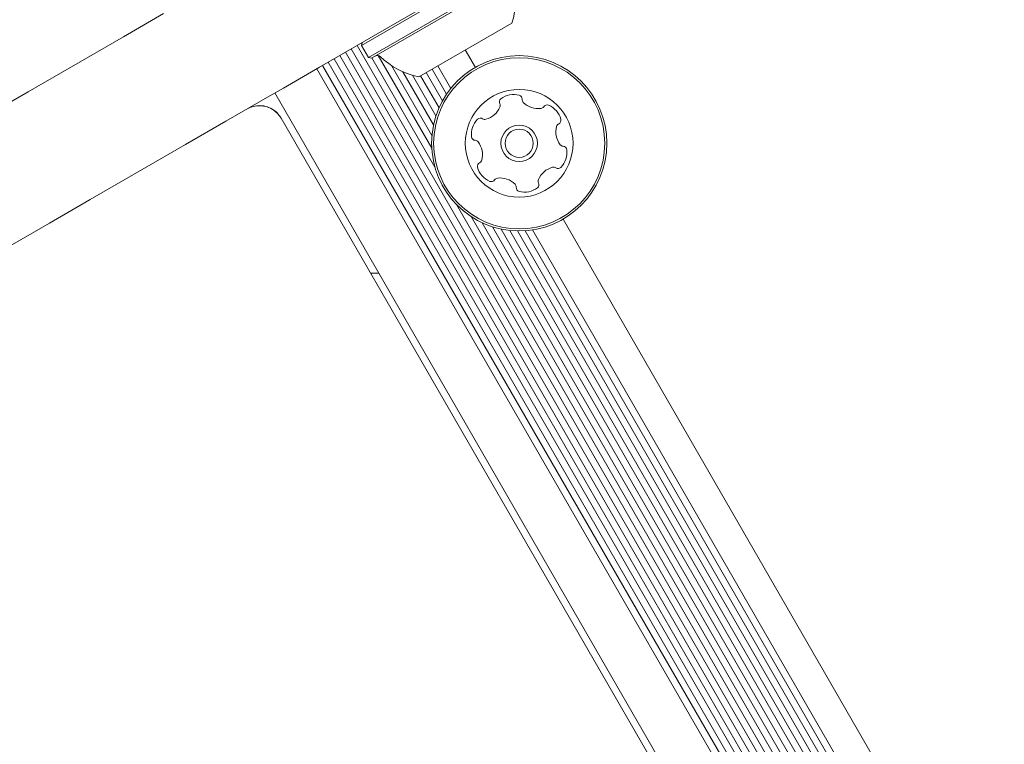
# Model space of a CAD drawing. Units: millimetres. Extents: x 3.5 to 14.1, y 4.5 to 14.9.
# Drawn here: x 10.2 to 10.3, y 9.4 to 9.5 of the extents above; entities that cross this region are included whole.
import ezdxf

# ---------------------------------------------------------------- set-up
doc = ezdxf.new("R2010")
doc.units = ezdxf.units.MM
doc.styles.add('SLDTEXTSTYLE0', font='TXT', dxfattribs={"width": 0.75})
doc.dimstyles.new('SLDDIMSTYLE2', dxfattribs={"dimtxt": 0.15875, "dimasz": 0.08, "dimexe": 0, "dimexo": 0.0625, "dimgap": 0.0396875, "dimtad": 2, "dimdec": 0, "dimlfac": 100, "dimrnd": 1e-09, "dimzin": 12, "dimdsep": 46, "dimtxsty": 'SLDTEXTSTYLE0', "dimblk1": 'DOT', "dimblk2": 'DOT', "dimsah": 1, "dimcen": 0.09, "dimse1": 1, "dimse2": 1, "dimadec": 0, "dimazin": 3, "dimtfac": 1, "dimtdec": 0, "dimtofl": 0, "dimtmove": 0, "dimatfit": 3, "dimldrblk": 'DOT', "dimfxl": 0, "dimfrac": 2, "dimtolj": 1, "dimtzin": 12, "dimarcsym": 0})

# ---------------------------------------------------------------- blocks, each defined once
blk = doc.blocks.new('_DOT')
at = {"color": 0, "linetype": 'ByBlock', "lineweight": -2}
blk.add_line((-0.5, 0), (-1, 0), dxfattribs=at)
at = {"color": 0, "linetype": 'ByBlock', "const_width": 0.5}
blk.add_lwpolyline([(-0.25, 0, 1), (0.25, 0, 1)], format="xyb", close=True, dxfattribs=at)
blk = doc.blocks.new('_D_5')
at = {"color": 7, "linetype": 'Continuous', "lineweight": 0}
blk.add_line((12.03103986994537, 14.66012626216382), (5.397985742987815, 14.66012626216382), dxfattribs=at)
at = {"color": 7, "linetype": 'Continuous', "lineweight": 0, "xscale": 0.08, "yscale": 0.08, "rotation": 180.0000000000004}
blk.add_blockref('_DOT', (5.397985742987815, 14.66012626216382), dxfattribs=at)
at = {"color": 7, "linetype": 'Continuous', "lineweight": 0, "xscale": 0.08, "yscale": 0.08}
blk.add_blockref('_DOT', (12.03103986994537, 14.66012626216382), dxfattribs=at)
at = {"color": 7, "linetype": 'Continuous', "lineweight": 0, "insert": (8.538564889306947, 14.86476574256956), "char_height": 0.15875, "attachment_point": 1, "style": 'SLDTEXTSTYLE0'}
blk.add_mtext('663', dxfattribs=at)

msp = doc.modelspace()

# ---------------------------------------------------------------- linework, layer by layer
at = {"color": 7, "linetype": 'Continuous', "lineweight": 15}
for p, q in [((10.21567600638378, 9.493271539052202), (10.19856854047678, 9.483394539005644)), ((10.21283486937582, 9.491342532701255), (10.19451843208578, 9.480767532701256)), ((10.21368486937582, 9.489870289514823), (10.19536843208578, 9.479295289514821)), ((10.21359336302487, 9.489528783163875), (10.19570993843672, 9.479203783163875)), ((10.16579478491686, 9.481793110486453), (10.17064268975052, 9.484592049647175)), ((10.19856854047678, 9.483394539005644), (10.18944787854293, 9.478128722382948)), ((10.21268081585539, 9.48345936122571), (10.2014224856062, 9.47695936122571)), ((10.15428312145584, 9.475146848488416), (10.16579478491686, 9.481793110486453)), ((10.48649115127317, 8.974126920902858), (10.19399115127315, 9.48075178211676)), ((10.19460993843672, 9.481109039052201), (10.19451843208578, 9.480767532701256)), ((10.19451843208578, 9.480767532701256), (10.19536843208578, 9.479295289514821)), ((10.48440279571519, 8.97292120825929), (10.19190279571517, 9.479546069473193)), ((10.48510537507129, 8.973326842639667), (10.19260537507127, 9.479951703853567)), ((10.48578857191707, 8.973721286522485), (10.19328857191705, 9.480346147736384)), ((10.20299317214372, 9.468360137650945), (10.1965441801781, 9.479530119392985)), ((10.20826415073097, 9.478109249621806), (10.20705165073104, 9.480209361225866)), ((10.48233382266753, 8.971726686113279), (10.18983382266751, 9.47835154732718)), ((10.48301701951331, 8.972121129996104), (10.19051701951329, 9.478745991210005)), ((10.48371959886941, 8.97252676437647), (10.19121959886939, 9.479151625590372)), ((10.19536843208578, 9.479295289514821), (10.19570993843672, 9.479203783163875)), ((10.20337480113585, 9.466076599325406), (10.19577434811893, 9.479240970111256)), ((10.20301874301204, 9.469893623139098), (10.19815539965226, 9.478317180932873)), ((10.20529281778763, 9.475555749245878), (10.20371745292647, 9.47828436122587)), ((10.18944787854293, 9.478128722382948), (10.18509781704594, 9.475617213206666)), ((10.48163124331142, 8.971321051732906), (10.1891312433114, 9.477945912946806)), ((10.2032138462717, 9.47117823190213), (10.19951954721432, 9.477576945567849)), ((10.20350497071934, 9.472251765098768), (10.20067705821902, 9.477149853228696)), ((10.20387926006353, 9.473226014459387), (10.2016484798788, 9.477089839079852)), ((10.2043004953433, 9.47407418908417), (10.20233167672458, 9.477484282962674)), ((10.20478264200491, 9.474861624091051), (10.20303425608069, 9.477889917343047)), ((10.14936038022799, 9.472304702515363), (10.15428312145584, 9.475146848488416)), ((10.18345350419228, 9.474667868737976), (10.17814268975052, 9.471601668590408)), ((10.18509781704594, 9.475617213206666), (10.18345350419228, 9.474667868737976)), ((10.47656607914591, 8.96839667783846), (10.18406607914589, 9.47502153905236)), ((10.17814268975052, 9.471601668590408), (10.17329478491686, 9.468802729429688)), ((10.47432195719755, 8.970567925962209), (10.18482437420482, 9.471992448374001)), ((10.17329478491686, 9.468802729429688), (10.16178312145584, 9.462156467431647)), ((10.16178312145584, 9.462156467431647), (10.15686038022799, 9.459314321458596)), ((10.4758748011359, 8.994092754262834), (10.20597389510188, 9.461574836522612)), ((10.15686038022799, 9.459314321458596), (10.15137051113494, 9.45614474405991)), ((10.47549317214375, 8.996376292588394), (10.20776068280624, 9.460102566957831)), ((10.47551874301207, 8.997909778076552), (10.20910150562947, 9.459357969235317)), ((10.48076415073099, 9.006125404559276), (10.21883915073097, 9.459792812331765)), ((10.47571384627173, 8.999194386839585), (10.21031156108201, 9.458884629233028)), ((10.47600497071937, 9.000267920036228), (10.21138683032593, 9.458599983802033)), ((10.47637926006356, 9.001242169396848), (10.21241769969394, 9.458437003202159)), ((10.47680049534333, 9.002090344021633), (10.21336285810573, 9.458377716343017)), ((10.47728264200494, 9.002877779028516), (10.21428587015633, 9.458401550096882)), ((10.47779281778766, 9.003571904183344), (10.21514208806517, 9.4584963127077)), ((10.19563844970247, 9.453261920175187), (10.19662900096446, 9.45326192017108))]:
    msp.add_line(p, q, dxfattribs=at)
for radius in [0.01057500000000042, 0.0103249999999989, 0.006500000000001289, 0.002200000000000671, 0.001699999999999881]:
    msp.add_circle((10.21355165073098, 9.468951030976774), radius, dxfattribs=at)
for centre, radius, start, end in [((10.2034500882308, 9.486447450462347), 0.00970231981361202, 342.0626557817071, 13.46772659827288), ((10.19643144435136, 9.479042994528726), 0.0004999999999999673, 46.53227340154807, 119.9999999999484), ((10.2034500882308, 9.486447450462347), 0.009702319813615008, 226.5322734017258, 257.9373442182861), ((10.21288637324026, 9.472322611962), 0.002518174093264705, 74.59221037544549, 127.7222103754785), ((10.21342783408019, 9.474286377766763), 0.0004811282807495121, 356.1606582464058, 74.6223319235891), ((10.18221804214722, 9.470494654098692), 0.002996381069218123, 29.9307579773043, 119.9305902133905), ((10.21163989012368, 9.473934003665287), 0.0004809447567573593, 127.7165568228094, 206.1572103756371), ((10.2107765811324, 9.473509579129363), 0.0004810525125791801, 337.7223103755923, 26.20258145640253), ((10.21438772963573, 9.474221930524829), 0.0004809283316060689, 176.15721037554, 224.592210375819), ((10.21583849742165, 9.47565219033505), 0.002518174093264576, 224.5921689712271, 277.7222103754549), ((10.21691106950725, 9.473097516325998), 0.0004813724024069147, 67.75637061189458, 146.1703666635386), ((10.21613865954649, 9.471212856035644), 0.002518174093265017, 14.59221037543505, 67.72226037544898), ((10.20889157212347, 9.474282097060884), 0.002518217922097994, 284.5921103753807, 337.7164841515322), ((10.21611177009549, 9.473633332445038), 0.000480905351296355, 277.7794190718953, 326.1572103754125), ((10.21029947976855, 9.470060766021216), 0.002518317685996431, 134.5921689712238, 187.7222103754815), ((10.20886911914822, 9.47151163606268), 0.0004809283316069262, 56.15721037541439, 134.5922103755189), ((10.20940480272142, 9.472310487362721), 0.0004809034057635027, 236.1537625042615, 284.5973403565931), ((10.21853392750744, 9.470862420321085), 0.0004810525125799813, 116.1118392941181, 164.5922103752749), ((10.21811018681372, 9.471726065170321), 0.000480944756755228, 296.1572103755404, 14.59786392821367), ((10.22049794282682, 9.470321415013034), 0.002518217922140869, 164.5979556969351, 217.7222103753903), ((10.20828042507275, 9.469786980254542), 0.0004807847388732754, 187.7219934255769, 266.1572103758211), ((10.20821600251168, 9.468827452339198), 0.0004809034057638501, 37.71708039451293, 86.16065824656452), ((10.20660457809848, 9.467580943925762), 0.002518174093264219, 344.5979365993316, 37.72231037553507), ((10.21888651645549, 9.46907490508048), 0.0004809447567567501, 217.7165568226808, 266.1572103753898), ((10.21680314050359, 9.467841605138265), 0.002518174093266465, 314.5921103754212, 7.722310375446745), ((10.21882209388479, 9.468115377165573), 0.0004807433880928919, 7.722517345352352, 86.1606582466986), ((10.20899241156301, 9.46617627240999), 0.00048106893773282, 116.1118392942506, 194.597863928085), ((10.20856867088096, 9.467039917264957), 0.0004809283316091142, 296.157210375623, 344.5921103755353), ((10.210963818658, 9.466689450246934), 0.002518174093266974, 194.5922103755141, 247.7279699538856), ((10.21821048282823, 9.463620282025415), 0.002518157669510843, 104.5760041039654, 157.7312603367774), ((10.21769790666842, 9.465592016702358), 0.0004808869808244674, 56.15376250456507, 104.59221037563), ((10.21823350112439, 9.466390735097265), 0.0004807847388745927, 236.1572103751388, 314.5919034052208), ((10.21019172249582, 9.46480413692891), 0.0004808869808228288, 247.7222103754899, 326.1537625043301), ((10.21099044089073, 9.464268542472945), 0.0004807847388740895, 97.7219934255761, 146.1572103756075), ((10.2112642073628, 9.46224963006767), 0.00251817409326541, 44.60311591686265, 97.72221037545417), ((10.21271448086465, 9.46368007937856), 0.0004811472361800922, 356.1440540872455, 44.59211037531952), ((10.21546195364266, 9.463968067533981), 0.0004810689377295675, 307.7165568226372, 26.20258145657136), ((10.21632522332338, 9.464392472777652), 0.0004808845422120496, 157.7522998049424, 206.1572103755254), ((10.21367461063647, 9.463615476656102), 0.000481153497836214, 176.1572103756124, 254.5580501392851), ((10.2142155464945, 9.465579361004309), 0.002518174093265048, 254.5921603755367, 307.7222103754546)]:
    msp.add_arc(centre, radius, start, end, dxfattribs=at)
msp.add_open_spline([(10.18480618700312, 9.47196650942436), (10.18470437393046, 9.472143347810722), (10.18445845283822, 9.4725704863695), (10.18382029686591, 9.473081222810055), (10.18297491353601, 9.473447598669308), (10.18209895968966, 9.473544750269134), (10.18156409341929, 9.473405294862175), (10.18134170685033, 9.473347312126686)], degree=3, knots=[0, 0, 0, 0, 0.15067990101384, 0.3639548916986587, 0.5915534961481203, 0.8301762110861451, 1, 1, 1, 1], dxfattribs=at)

# ---------------------------------------------------------------- dimensions: what is measured, and where the dimension line sits
at = {"color": 7, "linetype": 'Continuous', "lineweight": 0}
dim = msp.add_linear_dim(base=(12.03103986994537, 14.66012626216382), p1=(5.397985742987815, 11.92612301658916), p2=(12.03103986994537, 9.226618993059125), dimstyle='SLDDIMSTYLE2', dxfattribs=at)
dim.commit()
dim.dimension.update_dxf_attribs({"geometry": '_D_5', "text_midpoint": (8.714512806466594, 14.66012626216382), "dimtype": 160})

doc.saveas('drawing.dxf')
